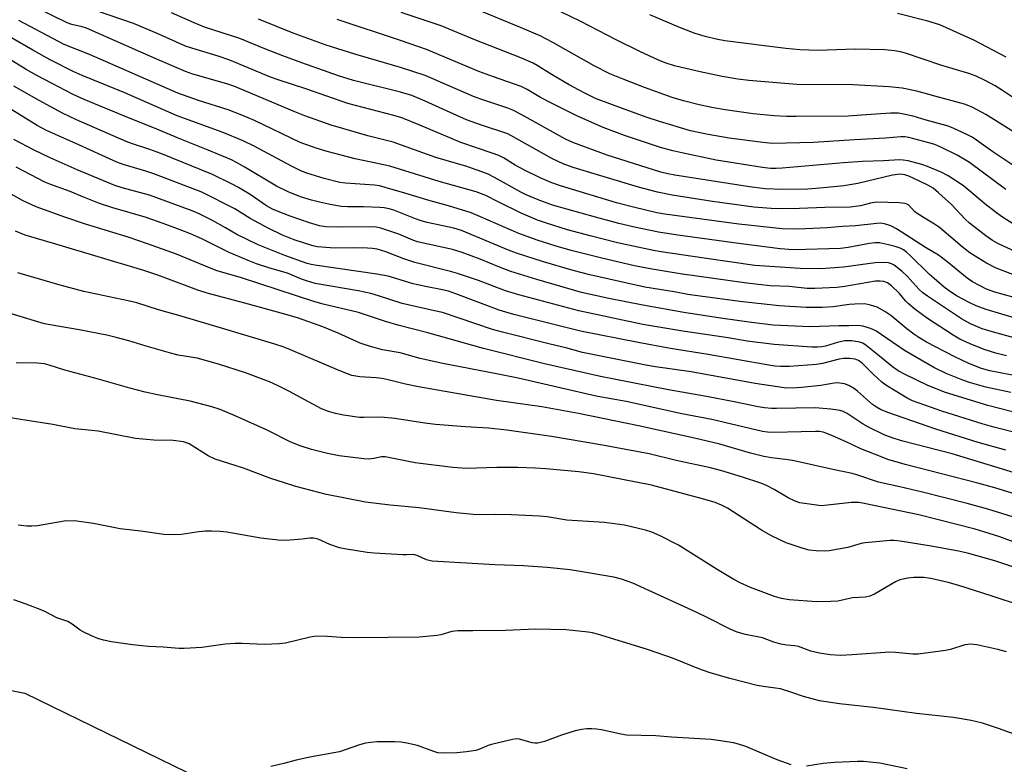
# Model space of a CAD drawing. Units: inches. Extents: x 1207771 to 1213771, y 553456 to 557457.
# Drawn here: x 1211136 to 1211419, y 556318 to 556532 of the extents above; entities that cross this region are included whole.
import ezdxf

# ---------------------------------------------------------------- set-up
doc = ezdxf.new("R2010")
doc.units = ezdxf.units.IN
doc.header["$MEASUREMENT"] = 0
doc.layers.add('NTRL-Trees', color=3, linetype='Continuous')
doc.layers.add('Undefined', color=1, linetype='Continuous')

msp = doc.modelspace()

# ---------------------------------------------------------------- linework, layer by layer
at = {"layer": 'NTRL-Trees'}
msp.add_lwpolyline([(1210841.28, 556497.44), (1210884.7, 556489.26), (1210929.08, 556475.16), (1210964.42, 556435.16), (1211003.57, 556375.37), (1211042.73, 556357.57), (1211111.61, 556343.73), (1211137.42, 556338.54), (1211191.75, 556312.13), (1211234.49, 556306.22), (1211270.86, 556313.66), (1211310.38, 556310.59), (1211365.9, 556289.24), (1211416.44, 556262.9), (1211489.77, 556287.1), (1211533.9, 556279.27), (1211567.36, 556265.75), (1211581.59, 556282.12), (1211585.86, 556408.83), (1211604.37, 556541.7)], dxfattribs=at)
at = {"layer": 'Undefined'}
for points, elevation in [([(1211422.23, 556452.48), (1211416.6, 556454.01), (1211414.26, 556454.9), (1211410.21, 556456.93), (1211408.71, 556457.99), (1211402.83, 556462.87), (1211400.42, 556464.61), (1211396.67, 556466.87), (1211388.3, 556472.23), (1211386.67, 556473.05), (1211384.85, 556473.66), (1211383.75, 556473.82), (1211382.63, 556473.8), (1211376.55, 556473.09), (1211372.83, 556472.88), (1211368.34, 556472.52), (1211362.16, 556472.19), (1211359.81, 556472.15), (1211355.4, 556472.27), (1211342.96, 556473.57), (1211321.61, 556476.41), (1211319.33, 556476.86), (1211312.65, 556478.45), (1211307.71, 556479.75), (1211291.63, 556484.6), (1211289.09, 556485.48), (1211285.79, 556486.92), (1211281.2, 556489.12), (1211278.55, 556490.6), (1211275.17, 556492.66), (1211273.87, 556493.32), (1211271.94, 556494.04), (1211262.92, 556497.06), (1211251.14, 556502.05), (1211245.97, 556504.13), (1211243.62, 556504.85), (1211230.38, 556508.32), (1211218.27, 556512.53), (1211210.36, 556515.07), (1211208.1, 556515.92), (1211196.38, 556520.77), (1211193.01, 556521.92), (1211185.48, 556524.21), (1211183.65, 556524.85), (1211175.33, 556528.59), (1211168.64, 556531.36), (1211154.68, 556536.08)], 428), ([(1211423.15, 556446.35), (1211414.19, 556449.01), (1211411.31, 556450.11), (1211409.49, 556450.92), (1211405.85, 556452.89), (1211403.88, 556454.06), (1211402.14, 556455.36), (1211397.78, 556459.21), (1211392.3, 556464.56), (1211391.21, 556465.54), (1211390.32, 556466.14), (1211389.35, 556466.63), (1211387.98, 556467.1), (1211386.03, 556467.64), (1211383.47, 556468.18), (1211382.11, 556468.24), (1211380.53, 556468.03), (1211374.38, 556466.82), (1211372.25, 556466.56), (1211358.9, 556466.2), (1211357.36, 556466.26), (1211354.83, 556466.51), (1211343.66, 556467.88), (1211325.42, 556470.39), (1211319.86, 556471.3), (1211312.88, 556472.74), (1211308.43, 556473.8), (1211301.7, 556475.57), (1211289.28, 556479.03), (1211285.19, 556480.53), (1211281.73, 556482), (1211280.19, 556482.78), (1211272.62, 556487.05), (1211270.76, 556487.94), (1211268.97, 556488.68), (1211264.63, 556490.14), (1211255.74, 556492.75), (1211243.42, 556497.18), (1211236.14, 556499.02), (1211229.2, 556500.98), (1211225.58, 556502.11), (1211217.96, 556504.77), (1211215.11, 556505.88), (1211197.56, 556513.31), (1211195.51, 556513.98), (1211185.77, 556516.79), (1211183.64, 556517.53), (1211174.9, 556521.24), (1211155.12, 556529.98), (1211153.9, 556530.41), (1211150.9, 556531.08), (1211149.61, 556531.51), (1211140.6, 556535.91)], 426), ([(1211421.83, 556459.06), (1211417.06, 556460.94), (1211414.28, 556462.3), (1211411.71, 556463.84), (1211409.49, 556465.35), (1211407.25, 556467.05), (1211400.7, 556472.61), (1211399.29, 556473.55), (1211394.58, 556476.42), (1211393.54, 556477.26), (1211391.86, 556479.04), (1211391.3, 556479.37), (1211390.83, 556479.52), (1211389.1, 556479.7), (1211382.61, 556479.9), (1211380.88, 556479.61), (1211377.96, 556478.8), (1211375.01, 556478.5), (1211367.75, 556478.38), (1211360.41, 556478.12), (1211354, 556478.02), (1211352.25, 556478.06), (1211347.25, 556478.5), (1211335.32, 556480.12), (1211323.74, 556481.94), (1211319.56, 556482.74), (1211314.08, 556484.2), (1211295.24, 556489.9), (1211292.34, 556490.9), (1211289.26, 556492.39), (1211276.44, 556499.54), (1211268.53, 556502.19), (1211264.56, 556503.62), (1211261.75, 556504.82), (1211252.65, 556508.97), (1211248.76, 556510.63), (1211245.54, 556511.58), (1211232.01, 556514.94), (1211227.67, 556516.31), (1211217.14, 556520), (1211211.7, 556522), (1211206.53, 556524.02), (1211199.32, 556526.97), (1211189.09, 556530.32), (1211186.16, 556531.48), (1211179.64, 556534.43)], 430), ([(1211422.22, 556440.9), (1211416.28, 556442.45), (1211412.97, 556443.44), (1211409.63, 556444.92), (1211407.06, 556446.31), (1211397.23, 556452.83), (1211395.91, 556453.82), (1211394.87, 556454.75), (1211391.39, 556458.62), (1211389.97, 556459.97), (1211387.68, 556461.75), (1211386.9, 556462.14), (1211386.06, 556462.4), (1211384.66, 556462.57), (1211382.16, 556462.47), (1211373.11, 556461.22), (1211366.55, 556460.76), (1211360.64, 556460.81), (1211347.56, 556461.65), (1211332.97, 556463.83), (1211320.59, 556465.57), (1211318.37, 556465.97), (1211308, 556468.24), (1211300.19, 556470.19), (1211293.6, 556471.94), (1211287.53, 556473.84), (1211284.99, 556474.73), (1211280.26, 556476.7), (1211273.64, 556479.99), (1211270.08, 556481.86), (1211267.35, 556482.92), (1211256.67, 556485.89), (1211242.43, 556490.25), (1211238.46, 556491.17), (1211232.51, 556492.39), (1211224.39, 556494.48), (1211221.23, 556495.46), (1211216.64, 556497.06), (1211203.49, 556503.39), (1211199.88, 556504.99), (1211195.9, 556506.46), (1211187.36, 556509.15), (1211181.44, 556511.32), (1211155.96, 556522.39), (1211148.73, 556525.29), (1211135.62, 556532.2)], 424), ([(1211421.64, 556466.07), (1211417.71, 556467.92), (1211415.99, 556468.89), (1211414.07, 556470.25), (1211409.38, 556473.86), (1211408.15, 556475.04), (1211404.14, 556479.26), (1211400.42, 556482.62), (1211398.89, 556483.89), (1211397.36, 556484.8), (1211393.18, 556486.84), (1211391.86, 556487.42), (1211390.78, 556487.78), (1211389.38, 556487.94), (1211387.22, 556487.69), (1211377.2, 556485.29), (1211373.2, 556484.62), (1211367.35, 556484.04), (1211362.84, 556483.69), (1211355.63, 556483.53), (1211350.55, 556483.72), (1211346.05, 556484.27), (1211324.53, 556487.68), (1211322.5, 556488.06), (1211320.5, 556488.56), (1211305.01, 556493.45), (1211295.13, 556497.05), (1211293.05, 556498.07), (1211280.28, 556505.13), (1211277.85, 556506.41), (1211276.41, 556506.96), (1211268.7, 556509.52), (1211266.54, 556510.33), (1211252.67, 556516.41), (1211245.5, 556518.71), (1211232.43, 556522.5), (1211224.11, 556525.05), (1211214.68, 556528.58), (1211204.69, 556532.54)], 432), ([(1211420.04, 556435.72), (1211416.97, 556436.44), (1211413.61, 556437.49), (1211409.52, 556439.08), (1211406.59, 556440.49), (1211404.61, 556441.65), (1211397.22, 556446.45), (1211393.66, 556449.11), (1211391.66, 556450.72), (1211390.92, 556451.51), (1211389.23, 556453.64), (1211386.92, 556455.83), (1211385.75, 556456.66), (1211384.66, 556457.08), (1211383.66, 556457.21), (1211382.31, 556457.13), (1211373.46, 556455.66), (1211371.2, 556455.38), (1211364.8, 556455.07), (1211362.61, 556455.07), (1211357.43, 556455.59), (1211351.95, 556455.86), (1211345.27, 556456.56), (1211326.06, 556459.29), (1211317.41, 556460.7), (1211312.87, 556461.61), (1211303.49, 556463.78), (1211294.66, 556466.01), (1211290.39, 556467.23), (1211285.22, 556468.89), (1211279.57, 556470.87), (1211268.61, 556475.69), (1211265.86, 556476.79), (1211259.36, 556478.83), (1211254.1, 556480.28), (1211246.75, 556482.53), (1211241.13, 556484.16), (1211239.45, 556484.57), (1211238.04, 556484.79), (1211229.68, 556485.4), (1211228.06, 556485.61), (1211223.6, 556486.76), (1211218.62, 556488.23), (1211216.83, 556488.92), (1211214.2, 556490.22), (1211203.38, 556496.02), (1211200.22, 556497.52), (1211194.19, 556500.06), (1211181.21, 556504.75), (1211166.15, 556511.33), (1211153.88, 556516.4), (1211151.27, 556517.56), (1211144.72, 556520.88), (1211139.71, 556523.65), (1211133.51, 556527.22)], 422), ([(1211430.11, 556428.47), (1211415.21, 556431.4), (1211412.81, 556432.03), (1211409.14, 556433.51), (1211405.14, 556435.34), (1211396.95, 556439.57), (1211394.74, 556440.92), (1211393.35, 556441.9), (1211391.35, 556443.44), (1211386.67, 556447.27), (1211385.02, 556448.47), (1211382.78, 556449.68), (1211380.88, 556450.3), (1211379.2, 556450.6), (1211376.38, 556450.55), (1211374.69, 556450.41), (1211370.1, 556449.74), (1211366.97, 556449.57), (1211362.37, 556449.61), (1211354.54, 556450.07), (1211343.21, 556451.32), (1211331.8, 556452.82), (1211328.27, 556453.34), (1211324.36, 556454.06), (1211315.89, 556455.44), (1211300.02, 556458.99), (1211295.24, 556460.23), (1211286.75, 556462.7), (1211278.92, 556465.25), (1211276.6, 556466.08), (1211263.13, 556471.79), (1211260.89, 556472.43), (1211253.2, 556474.07), (1211251.49, 556474.51), (1211249.83, 556475.09), (1211243.62, 556477.57), (1211242.24, 556478.01), (1211240.82, 556478.3), (1211239.64, 556478.39), (1211234.89, 556478.55), (1211230.28, 556478.57), (1211228.44, 556478.7), (1211224.78, 556479.31), (1211222.2, 556479.87), (1211219.91, 556480.45), (1211216.77, 556481.41), (1211213.17, 556482.86), (1211209.82, 556484.55), (1211200.56, 556490.1), (1211198.34, 556491.35), (1211196.9, 556492.06), (1211190.14, 556494.88), (1211182.5, 556497.91), (1211175.44, 556500.93), (1211166.04, 556504.61), (1211154.45, 556509.42), (1211151.3, 556510.86), (1211140.85, 556516.36), (1211137.73, 556518.08), (1211129.58, 556523.09)], 420), ([(1211421.25, 556425.09), (1211414.05, 556426.67), (1211409.37, 556427.95), (1211407.48, 556428.63), (1211402.62, 556430.58), (1211399.04, 556432.3), (1211390.61, 556437.18), (1211382.42, 556442.85), (1211380.87, 556443.57), (1211378.68, 556444.25), (1211377.33, 556444.41), (1211374.57, 556444.33), (1211371.71, 556444.35), (1211363.42, 556444.01), (1211352.85, 556444.48), (1211346.57, 556445.25), (1211337.71, 556446.53), (1211327.1, 556448.16), (1211315.27, 556450.22), (1211305.52, 556452.19), (1211297.67, 556453.91), (1211284.77, 556457.65), (1211277.32, 556459.94), (1211274.04, 556461.19), (1211268.52, 556463.5), (1211263.31, 556465.46), (1211260.52, 556466.24), (1211250.46, 556468.45), (1211249.13, 556468.93), (1211245.02, 556470.68), (1211239.86, 556472.44), (1211238.51, 556472.67), (1211236.88, 556472.8), (1211227.83, 556472.67), (1211224.02, 556472.76), (1211222.27, 556473.05), (1211219.33, 556473.91), (1211213.77, 556475.83), (1211210.33, 556477.19), (1211208.66, 556477.93), (1211206.99, 556478.86), (1211202.24, 556482.1), (1211198.93, 556484.08), (1211196.87, 556485.19), (1211191.41, 556487.85), (1211176.58, 556493.95), (1211173.42, 556495.08), (1211168.43, 556496.67), (1211166.58, 556497.38), (1211152.28, 556503.62), (1211148.22, 556505.53), (1211141.52, 556509.13), (1211134.27, 556513.25)], 418), ([(1211428.43, 556417.78), (1211414.64, 556421.34), (1211402.48, 556425.14), (1211397.4, 556427.17), (1211390.67, 556430.41), (1211388.84, 556431.39), (1211387.16, 556432.52), (1211383.49, 556435.56), (1211379.6, 556438.64), (1211378.65, 556439.28), (1211377.81, 556439.63), (1211375.46, 556439.97), (1211374.34, 556440.03), (1211373.42, 556439.98), (1211371.68, 556439.59), (1211367.93, 556438.45), (1211366.87, 556438.25), (1211365.72, 556438.16), (1211363.97, 556438.21), (1211353.08, 556438.89), (1211345.32, 556439.87), (1211339.84, 556440.87), (1211326.79, 556442.73), (1211315.35, 556444.68), (1211296.93, 556448.58), (1211279.58, 556453.2), (1211275.81, 556454.36), (1211268.04, 556457.31), (1211261.94, 556459.39), (1211259.97, 556459.96), (1211249.7, 556462.53), (1211246.5, 556463.62), (1211241.3, 556465.6), (1211238.84, 556466.34), (1211237.45, 556466.57), (1211236.01, 556466.68), (1211232.14, 556466.73), (1211226.44, 556466.65), (1211222.94, 556466.91), (1211221.59, 556467.09), (1211220.29, 556467.38), (1211214.97, 556469.06), (1211211.54, 556470.41), (1211207.41, 556472.39), (1211202.22, 556475.19), (1211197.83, 556477.97), (1211188.33, 556482.76), (1211174.5, 556488.04), (1211172.24, 556488.8), (1211165.72, 556490.74), (1211163.89, 556491.39), (1211152.09, 556496.77), (1211143.63, 556500.51), (1211140.9, 556501.98), (1211132.43, 556507.22)], 416), ([(1211433.03, 556410.93), (1211416.34, 556415.11), (1211413, 556416.09), (1211401.37, 556419.79), (1211394.58, 556422.1), (1211392.92, 556422.75), (1211391.62, 556423.4), (1211385.28, 556427.2), (1211384.16, 556428.09), (1211381.62, 556430.39), (1211378.46, 556433.58), (1211377.43, 556434.31), (1211376.43, 556434.72), (1211374.76, 556434.95), (1211373.12, 556434.95), (1211371.85, 556434.74), (1211367.01, 556433.48), (1211365.28, 556433.13), (1211357.54, 556432.59), (1211354.97, 556432.59), (1211353.3, 556432.73), (1211351.55, 556432.98), (1211334.12, 556436.08), (1211323.23, 556437.78), (1211313.93, 556439.52), (1211297.36, 556442.76), (1211278.13, 556447.6), (1211275.84, 556448.21), (1211273.93, 556448.84), (1211261.47, 556453.51), (1211259.34, 556454.24), (1211257.12, 556454.8), (1211253.22, 556455.51), (1211249.18, 556456.43), (1211241.95, 556458.59), (1211238.69, 556459.18), (1211220.85, 556461.75), (1211219.78, 556461.96), (1211218.66, 556462.28), (1211212.27, 556464.54), (1211204.6, 556467.64), (1211198.42, 556470.62), (1211195.19, 556472.53), (1211191.4, 556474.61), (1211187.59, 556476.5), (1211185.53, 556477.4), (1211173.24, 556481.92), (1211165.42, 556484.01), (1211163.32, 556484.69), (1211152.5, 556489.2), (1211144.65, 556492.7), (1211140.1, 556494.88), (1211134.19, 556497.94)], 414), ([(1211419.77, 556408.5), (1211411.85, 556410.76), (1211399.67, 556414.57), (1211385.82, 556419.35), (1211383.73, 556420.23), (1211382.54, 556420.88), (1211381.4, 556421.7), (1211377.14, 556425.48), (1211376.26, 556426.18), (1211374.66, 556427.14), (1211373.37, 556427.59), (1211372.02, 556427.85), (1211370.93, 556427.88), (1211366.6, 556427.16), (1211361, 556426.57), (1211358.27, 556426.39), (1211355.98, 556426.48), (1211347.64, 556427.71), (1211329.21, 556431.05), (1211318.92, 556432.49), (1211316.15, 556432.96), (1211297.94, 556436.67), (1211293.12, 556438.01), (1211288.67, 556439.03), (1211274.88, 556442.46), (1211272.06, 556443.29), (1211257.6, 556448.1), (1211255.36, 556448.67), (1211246.01, 556450.69), (1211239.19, 556452.96), (1211236.96, 556453.58), (1211233.36, 556454.37), (1211221.01, 556456.52), (1211218.44, 556457.23), (1211217.06, 556457.74), (1211213.03, 556459.51), (1211207.91, 556460.91), (1211204.13, 556462.18), (1211201.65, 556463.15), (1211196.26, 556465.4), (1211188.35, 556469.37), (1211185.09, 556470.81), (1211182.14, 556471.98), (1211177.26, 556473.79), (1211172.04, 556475.55), (1211162.75, 556478.24), (1211158.89, 556479.5), (1211154.54, 556481.21), (1211150.4, 556482.96), (1211144.59, 556485.08), (1211143.18, 556485.68), (1211134.92, 556489.96)], 412), ([(1211422.33, 556402.03), (1211404.39, 556407.46), (1211390.16, 556411.1), (1211387.67, 556411.84), (1211384.98, 556412.81), (1211380.28, 556415.11), (1211378.78, 556415.98), (1211374.16, 556419.03), (1211372.96, 556419.65), (1211372.15, 556419.92), (1211369.44, 556420.35), (1211364.9, 556420.73), (1211353.82, 556420.47), (1211352.34, 556420.51), (1211350.3, 556420.72), (1211348.56, 556420.99), (1211341.62, 556422.46), (1211333.66, 556423.98), (1211322.74, 556425.84), (1211303.11, 556429.7), (1211286.99, 556433.34), (1211269.39, 556437.78), (1211253.4, 556442.25), (1211245.2, 556444.4), (1211241.24, 556445.6), (1211233.44, 556448.13), (1211223.28, 556450.56), (1211220.85, 556451.22), (1211199.76, 556458.14), (1211192.76, 556460.18), (1211190.56, 556461), (1211181.03, 556464.89), (1211172.75, 556467.94), (1211167.11, 556469.86), (1211154.87, 556473.6), (1211148.95, 556475.6), (1211140.69, 556478.54), (1211136.7, 556480.41), (1211131.93, 556483.1)], 410), ([(1211426.01, 556394.81), (1211416.63, 556397.71), (1211411.79, 556399.05), (1211390.87, 556404.43), (1211385.87, 556405.88), (1211384.21, 556406.48), (1211378.1, 556408.91), (1211374.03, 556410.82), (1211369.92, 556412.62), (1211368.27, 556413.32), (1211367.19, 556413.66), (1211366.16, 556413.85), (1211365, 556413.91), (1211360.88, 556413.75), (1211352.96, 556413.6), (1211351.21, 556413.66), (1211349.78, 556413.85), (1211335.21, 556417.38), (1211326.52, 556418.99), (1211310.54, 556422.52), (1211301.92, 556424.04), (1211279.37, 556429.23), (1211273.22, 556430.52), (1211257.73, 556433.49), (1211251.22, 556434.95), (1211245.47, 556436.51), (1211240.4, 556437.44), (1211237.6, 556438.15), (1211235.41, 556438.8), (1211233.91, 556439.35), (1211227.56, 556442.18), (1211223.17, 556444), (1211216.21, 556446.47), (1211212.88, 556447.49), (1211200.77, 556450.86), (1211189.88, 556453.72), (1211187.17, 556454.61), (1211175.64, 556458.87), (1211171.66, 556460.23), (1211146.27, 556467.83), (1211137.53, 556470.37), (1211134.72, 556471.54)], 408), ([(1211425.73, 556388.09), (1211414.66, 556391.58), (1211408.68, 556393.18), (1211395.83, 556396.42), (1211389.26, 556398), (1211383.2, 556399.33), (1211376.95, 556401.42), (1211375.55, 556401.81), (1211370.03, 556402.91), (1211358.9, 556405.49), (1211357.13, 556405.78), (1211352.37, 556406.32), (1211350.11, 556406.71), (1211346.27, 556407.69), (1211337.52, 556410.22), (1211330.17, 556412.02), (1211314.06, 556415.52), (1211296.83, 556419.12), (1211286.26, 556421.01), (1211273.22, 556422.86), (1211250.69, 556426.72), (1211247.01, 556427.49), (1211242.02, 556428.76), (1211240.29, 556429.11), (1211238.55, 556429.33), (1211233.83, 556429.67), (1211231.56, 556430.05), (1211230.26, 556430.47), (1211228.05, 556431.36), (1211213.92, 556437.43), (1211211.8, 556438.25), (1211209.34, 556439.07), (1211194.98, 556443.38), (1211182.4, 556447.06), (1211175.85, 556448.89), (1211169.65, 556450.9), (1211167.18, 556451.51), (1211154.37, 556454.15), (1211147.55, 556455.99), (1211135.38, 556459.56)], 406), ([(1211428.86, 556379.54), (1211418.05, 556383.55), (1211413.44, 556385.03), (1211410.94, 556385.75), (1211400.03, 556388.61), (1211394.73, 556389.92), (1211379, 556393.2), (1211377.45, 556393.46), (1211375.41, 556393.48), (1211368.44, 556392.66), (1211366.69, 556392.54), (1211364.63, 556392.75), (1211360.53, 556393.4), (1211359.19, 556393.85), (1211357.14, 556394.79), (1211353.16, 556397.19), (1211350.88, 556398.37), (1211349.25, 556399), (1211343.97, 556400.79), (1211338.05, 556402.56), (1211334.83, 556403.43), (1211324.88, 556405.57), (1211317.11, 556407.46), (1211303.65, 556409.97), (1211288.97, 556412.49), (1211276.16, 556414.29), (1211270.87, 556414.88), (1211264.21, 556415.24), (1211255.62, 556415.93), (1211252.57, 556416.3), (1211243.88, 556417.63), (1211240.97, 556417.96), (1211239.28, 556418.02), (1211234.94, 556417.9), (1211233.76, 556417.94), (1211229.14, 556418.62), (1211226.83, 556419.07), (1211224.83, 556419.62), (1211222.84, 556420.46), (1211213.43, 556425.51), (1211210.34, 556427.08), (1211207.82, 556428.22), (1211200.95, 556430.77), (1211193.19, 556433.29), (1211187.01, 556434.98), (1211181.57, 556435.88), (1211179.69, 556436.3), (1211172.3, 556438.41), (1211167.33, 556439.97), (1211163.69, 556440.98), (1211160.99, 556441.64), (1211153.06, 556443.18), (1211144.66, 556444.58), (1211143.1, 556444.91), (1211126.06, 556449.96)], 404), ([(1211429.87, 556372.28), (1211416.67, 556376.68), (1211408.78, 556378.91), (1211406.23, 556379.46), (1211398.27, 556380.92), (1211389.38, 556382.32), (1211387.69, 556382.48), (1211386.53, 556382.49), (1211379.36, 556381.88), (1211378.2, 556381.64), (1211374.28, 556380.46), (1211368.93, 556379.52), (1211367.52, 556379.47), (1211365.18, 556379.52), (1211363.16, 556379.72), (1211361.49, 556380.2), (1211356.54, 556381.86), (1211352.34, 556383.89), (1211349.51, 556385.46), (1211339.65, 556391.86), (1211337.91, 556392.73), (1211336.12, 556393.46), (1211332.52, 556394.54), (1211317.81, 556398.41), (1211301.09, 556401.68), (1211296.92, 556402.25), (1211287.38, 556403.15), (1211284.45, 556403.36), (1211279.31, 556403.51), (1211273.27, 556403.56), (1211264.49, 556403.28), (1211260.61, 556403.52), (1211249.79, 556404.92), (1211241.16, 556406.58), (1211240.03, 556406.61), (1211237.82, 556406.09), (1211236.37, 556405.96), (1211234.94, 556406.07), (1211227.87, 556406.91), (1211224.52, 556407.54), (1211219.91, 556408.75), (1211216.69, 556409.75), (1211213.97, 556410.83), (1211207.12, 556414.26), (1211197.95, 556418.39), (1211193.58, 556420.19), (1211191.19, 556420.97), (1211185.02, 556422.66), (1211175.54, 556424.46), (1211171.99, 556425.23), (1211167.61, 556426.33), (1211157.52, 556429.21), (1211148.87, 556431.52), (1211144.39, 556432.99), (1211143.02, 556433.37), (1211141.01, 556433.6), (1211134.87, 556433.61)], 402), ([(1211424.3, 556363.67), (1211415.6, 556366.62), (1211406.28, 556369.61), (1211403.25, 556370.45), (1211400.76, 556371.05), (1211398.23, 556371.56), (1211396.24, 556371.82), (1211393.3, 556371.91), (1211391.57, 556371.72), (1211389.32, 556371.15), (1211388.03, 556370.62), (1211381.97, 556367.04), (1211380.65, 556366.45), (1211379.29, 556366.17), (1211375.69, 556365.99), (1211371.44, 556365.05), (1211369.44, 556364.94), (1211365.42, 556364.86), (1211357.47, 556365.41), (1211355.2, 556365.87), (1211353.23, 556366.42), (1211346.35, 556369.02), (1211343.37, 556370.33), (1211341.53, 556371.31), (1211336.7, 556374.2), (1211325.54, 556381.19), (1211320.28, 556383.89), (1211317.89, 556384.89), (1211316.03, 556385.53), (1211310.07, 556386.93), (1211304.28, 556387.73), (1211293.44, 556388.39), (1211287.8, 556389.3), (1211285.54, 556389.56), (1211277.52, 556389.91), (1211272.77, 556389.97), (1211268.14, 556389.88), (1211266.42, 556389.96), (1211261.58, 556390.47), (1211250.88, 556391.95), (1211242.61, 556392.65), (1211235.48, 556393.52), (1211224.25, 556395.79), (1211215.43, 556398.08), (1211212.12, 556399.09), (1211208.26, 556400.4), (1211200.37, 556403.32), (1211192.22, 556405.92), (1211190.2, 556406.91), (1211184.7, 556410.31), (1211183.98, 556410.65), (1211183.05, 556410.92), (1211180.1, 556411.3), (1211174.52, 556411.36), (1211169.23, 556411.84), (1211158.55, 556413.98), (1211156.69, 556414.22), (1211151.83, 556414.66), (1211145.41, 556415.86), (1211128.15, 556418.61)], 400), ([(1211420, 556350.46), (1211417.49, 556351.15), (1211411.47, 556352.44), (1211409.64, 556352.68), (1211408.85, 556352.63), (1211408.01, 556352.45), (1211403.89, 556351.18), (1211402.49, 556350.82), (1211394.54, 556349.76), (1211393.07, 556349.8), (1211388.07, 556350.31), (1211386.39, 556350.34), (1211375.58, 556349.58), (1211372.24, 556349.45), (1211369.21, 556349.6), (1211366.21, 556350.06), (1211363.68, 556350.7), (1211360.17, 556351.97), (1211359.11, 556352.16), (1211356.77, 556352.36), (1211355.05, 556352.72), (1211353.06, 556353.26), (1211351.02, 556354.06), (1211349.76, 556354.46), (1211344.91, 556355.47), (1211342.49, 556356.17), (1211340.42, 556357.03), (1211334.06, 556360.28), (1211330.68, 556361.89), (1211320.39, 556366.55), (1211312.4, 556370.28), (1211309.16, 556371.35), (1211306.92, 556371.95), (1211297.86, 556373.52), (1211294.43, 556374.03), (1211287.76, 556374.78), (1211280.94, 556375.18), (1211272.73, 556375.5), (1211254.67, 556376.58), (1211253, 556376.97), (1211250.31, 556378.22), (1211249.3, 556378.5), (1211247.37, 556378.35), (1211246.2, 556378.36), (1211237.97, 556378.84), (1211235.9, 556379.09), (1211229.39, 556380.08), (1211227.97, 556380.45), (1211225.21, 556381.41), (1211221.8, 556382.91), (1211220.5, 556383.19), (1211219.43, 556383.19), (1211217.21, 556382.86), (1211213.74, 556382.58), (1211211.14, 556382.53), (1211205.31, 556383.22), (1211195.51, 556384.91), (1211193.66, 556385.09), (1211191.12, 556385.2), (1211189.45, 556385.18), (1211187.53, 556385.05), (1211182.46, 556384.29), (1211179.2, 556384.18), (1211177.43, 556384.2), (1211170.8, 556385.21), (1211164.85, 556385.92), (1211157.19, 556387.39), (1211151.65, 556388.17), (1211148.72, 556388.07), (1211141, 556386.75), (1211139.36, 556386.6), (1211137.98, 556386.6), (1211135.47, 556386.95)], 398), ([(1211436.36, 556321.69), (1211417.66, 556328.4), (1211413.05, 556329.96), (1211409.88, 556330.74), (1211404.76, 556331.53), (1211394.08, 556332.75), (1211381.75, 556334.44), (1211371.94, 556335.51), (1211366.19, 556336.39), (1211361.61, 556337.6), (1211358.24, 556338.75), (1211354.91, 556339.78), (1211353.52, 556340.05), (1211349.91, 556340.49), (1211348.27, 556340.81), (1211340.33, 556342.81), (1211334.39, 556344.52), (1211331.41, 556345.55), (1211324.11, 556348.57), (1211316.65, 556351.12), (1211302.22, 556355.53), (1211300.85, 556355.9), (1211299.54, 556356.14), (1211293.21, 556356.8), (1211284.53, 556357.01), (1211275.77, 556356.66), (1211266.34, 556356.52), (1211262.02, 556356.55), (1211260.28, 556356.34), (1211257.15, 556355.39), (1211256.06, 556355.14), (1211250.93, 556354.73), (1211233.08, 556354.49), (1211228.46, 556354.56), (1211224.53, 556354.91), (1211221.28, 556354.98), (1211219.54, 556354.73), (1211212.46, 556352.97), (1211210.74, 556352.75), (1211206.31, 556352.59), (1211199.95, 556352.88), (1211197.92, 556352.84), (1211195.03, 556352.64), (1211188.34, 556351.76), (1211183.3, 556351.39), (1211181.83, 556351.43), (1211177.26, 556351.8), (1211173.02, 556352.04), (1211168.35, 556352.51), (1211162.32, 556353.37), (1211160, 556353.79), (1211158.38, 556354.29), (1211156.55, 556355.04), (1211154.01, 556356.29), (1211153.29, 556356.74), (1211150.99, 556358.42), (1211149.76, 556359.16), (1211146.57, 556360.29), (1211143.34, 556362.01), (1211142.27, 556362.49), (1211137.82, 556364.17), (1211134.22, 556365.43)], 396), ([(1211358.04, 556317.94), (1211353.95, 556319.41), (1211344.96, 556323.24), (1211342.83, 556323.93), (1211341.4, 556324.24), (1211337.02, 556324.98), (1211334.96, 556325.2), (1211323.56, 556325.88), (1211319.01, 556326.28), (1211310.64, 556326.45), (1211308.93, 556326.76), (1211303.38, 556328.02), (1211302, 556328.25), (1211300.58, 556328.31), (1211299.14, 556328.27), (1211297.74, 556328.08), (1211295.8, 556327.69), (1211291.94, 556326.53), (1211287.02, 556324.64), (1211285.11, 556324.22), (1211284.26, 556324.17), (1211283.43, 556324.24), (1211279.82, 556325.34), (1211278.8, 556325.39), (1211277.76, 556325.28), (1211271.76, 556323.83), (1211270.78, 556323.5), (1211268.06, 556322.36), (1211267.22, 556322.1), (1211264.59, 556321.67), (1211261.77, 556321.38), (1211258.04, 556321.31), (1211256.3, 556321.42), (1211255.17, 556321.74), (1211250.44, 556323.47), (1211247.35, 556324.2), (1211245.65, 556324.5), (1211243.86, 556324.57), (1211238.76, 556324.53), (1211236.97, 556324.42), (1211235.48, 556324.23), (1211233.71, 556323.74), (1211227.94, 556321.67), (1211219.41, 556320.19), (1211215.53, 556319.29), (1211211.93, 556318.29), (1211208.26, 556317.48)], 394), ([(1211391.37, 556316.82), (1211383.53, 556318.43), (1211378.83, 556318.87), (1211377.07, 556318.88), (1211370.49, 556318.64), (1211367.23, 556318.34), (1211362.43, 556317.52)], 394)]:
    msp.add_lwpolyline(points, dxfattribs=dict(at, elevation=elevation))
for points in [[(1211429.95, 556495.14, 440), (1211414.01, 556505.12, 440), (1211410.08, 556507.24, 440), (1211407.94, 556508.15, 440), (1211399.35, 556510.39, 440), (1211394.22, 556511.84, 440), (1211389.93, 556512.76, 440), (1211386.2, 556513.09, 440), (1211375.76, 556513.65, 440), (1211359.63, 556513.8, 440), (1211345.86, 556514.91, 440), (1211342.64, 556515.31, 440), (1211338.18, 556516.09, 440), (1211331.81, 556517.42, 440), (1211326.44, 556518.63, 440), (1211324.46, 556519.15, 440), (1211322.02, 556519.96, 440), (1211319.84, 556520.8, 440), (1211314.44, 556523.25, 440), (1211307.67, 556526.59, 440), (1211297.26, 556531.97, 440), (1211283.54, 556538.76, 440)], [(1211419.77, 556483.57, 436), (1211409.31, 556491.28, 436), (1211405.84, 556493.41, 436), (1211401.13, 556495.72, 436), (1211399.35, 556496.48, 436), (1211397.63, 556497.02, 436), (1211391.92, 556498.54, 436), (1211390.77, 556498.73, 436), (1211389.63, 556498.75, 436), (1211385.18, 556498.28, 436), (1211376.29, 556497.82, 436), (1211364.47, 556497.09, 436), (1211352.68, 556496.76, 436), (1211349.81, 556497.04, 436), (1211340.12, 556498.32, 436), (1211334.13, 556499.36, 436), (1211329, 556500.43, 436), (1211320.06, 556503.13, 436), (1211316.28, 556504.36, 436), (1211306.54, 556507.91, 436), (1211301.7, 556509.79, 436), (1211298.21, 556511.44, 436), (1211294.1, 556513.64, 436), (1211289.2, 556516.53, 436), (1211284.9, 556519.28, 436), (1211283.71, 556519.93, 436), (1211280.17, 556521.47, 436), (1211266.94, 556526.67, 436), (1211257.29, 556530.68, 436), (1211245.72, 556534.48, 436)], [(1211421.8, 556490.51, 438), (1211416.05, 556494.38, 438), (1211411.41, 556497.76, 438), (1211410.14, 556498.6, 438), (1211408.79, 556499.32, 438), (1211405.88, 556500.66, 438), (1211404.01, 556501.48, 438), (1211402.93, 556501.87, 438), (1211396.9, 556503.5, 438), (1211393.16, 556504.63, 438), (1211390.38, 556505.28, 438), (1211388.96, 556505.49, 438), (1211386.65, 556505.52, 438), (1211376.91, 556504.81, 438), (1211374.39, 556504.7, 438), (1211359.44, 556504.54, 438), (1211356.68, 556504.58, 438), (1211353.12, 556504.76, 438), (1211347.04, 556505.33, 438), (1211339.03, 556506.44, 438), (1211335.66, 556507.06, 438), (1211331.56, 556507.92, 438), (1211326.98, 556509.04, 438), (1211323.79, 556510.05, 438), (1211315.8, 556512.9, 438), (1211309.61, 556515.28, 438), (1211305.76, 556516.86, 438), (1211301.26, 556519.14, 438), (1211289.39, 556525.9, 438), (1211285.73, 556527.75, 438), (1211280.12, 556530.22, 438), (1211267.5, 556535.38, 438)], [(1211425.49, 556507.63, 442), (1211418.89, 556512.09, 442), (1211416.78, 556513.36, 442), (1211413.69, 556515, 442), (1211411.3, 556516.13, 442), (1211409.17, 556516.93, 442), (1211401.06, 556519.37, 442), (1211390.95, 556522.79, 442), (1211389.53, 556523.18, 442), (1211387.83, 556523.51, 442), (1211384.95, 556523.72, 442), (1211376.45, 556523.9, 442), (1211365.69, 556523.55, 442), (1211360.52, 556523.73, 442), (1211356.51, 556524.12, 442), (1211338.88, 556526.38, 442), (1211336.43, 556526.8, 442), (1211333.23, 556527.56, 442), (1211330.37, 556528.45, 442), (1211326.19, 556530.06, 442), (1211317.3, 556533.79, 442)], [(1211419.93, 556521.63, 444), (1211410.57, 556526.52, 444), (1211402.7, 556530.12, 444), (1211400.77, 556530.91, 444), (1211397.36, 556531.97, 444), (1211388.65, 556534.23, 444)], [(1211422.28, 556473.39, 434), (1211418.6, 556475.79, 434), (1211416.72, 556477.12, 434), (1211413.78, 556479.38, 434), (1211407.63, 556484.56, 434), (1211405.44, 556486.09, 434), (1211403.21, 556487.5, 434), (1211401.21, 556488.51, 434), (1211397.29, 556490.17, 434), (1211395.65, 556490.71, 434), (1211391.65, 556491.77, 434), (1211390.25, 556492.04, 434), (1211389.19, 556492.08, 434), (1211384.61, 556491.8, 434), (1211378.59, 556491.63, 434), (1211373.11, 556491.22, 434), (1211355.45, 556489.67, 434), (1211353.72, 556489.57, 434), (1211352.11, 556489.59, 434), (1211349.78, 556489.85, 434), (1211336.39, 556492.04, 434), (1211326.54, 556494.07, 434), (1211323.97, 556494.67, 434), (1211320.38, 556495.68, 434), (1211310.06, 556499.06, 434), (1211303.91, 556501.39, 434), (1211296.33, 556504.77, 434), (1211288.67, 556508.57, 434), (1211285.81, 556510.05, 434), (1211282, 556512.34, 434), (1211280.28, 556513.22, 434), (1211272.36, 556515.95, 434), (1211268.05, 556517.56, 434), (1211252.99, 556523.88, 434), (1211245.58, 556526.44, 434), (1211227.3, 556532.45, 434)]]:
    msp.add_polyline3d(points, dxfattribs=at)

doc.saveas('drawing.dxf')
